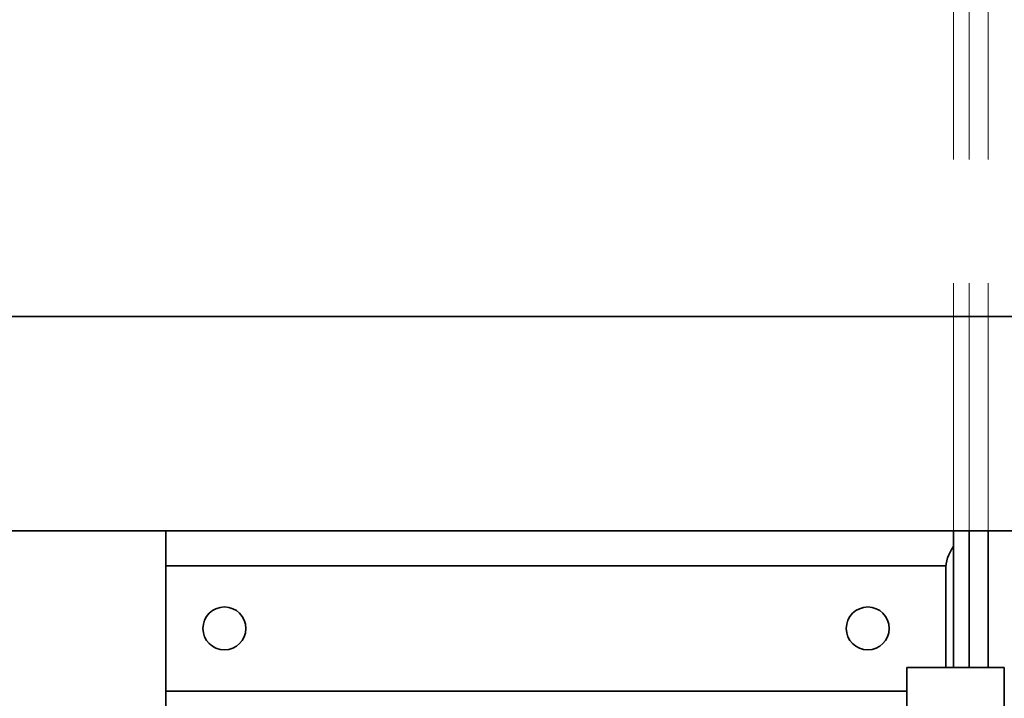
# Model space of a CAD drawing. Units: millimetres. Extents: x 5659 to 381808, y -39418 to 77227.
# Drawn here: x 269698 to 269950, y -32189 to -32015 of the extents above; entities that cross this region are included whole.
import ezdxf

# ---------------------------------------------------------------- set-up
doc = ezdxf.new("R2010")
doc.units = ezdxf.units.MM
doc.header["$LTSCALE"] = 20
doc.linetypes.add('ČÁRKOVANÁ2', pattern=[9.525, 6.35, -3.175])
for name, color, linetype, lineweight in [('KABINA', 5, 'Continuous', 35), ('PŘEJEZD', 7, 'ČÁRKOVANÁ2', 9), ('RÁM', 4, 'Continuous', 35)]:
    doc.layers.add(name, color=color, linetype=linetype, lineweight=lineweight)

msp = doc.modelspace()

# ---------------------------------------------------------------- linework, layer by layer
at = {"layer": 'KABINA'}
for p, q in [((269545.3972, -32091.2963), (270845.3972, -32091.2963)), ((269545.3972, -32146.2963), (270870.3972, -32146.2963))]:
    msp.add_line(p, q, dxfattribs=at)
at = {"layer": 'PŘEJEZD', "ltscale": 0.5}
for p, q in [((269937.3972, -32146.2963), (269937.3972, -29971.2963)), ((269941.3972, -32146.2963), (269941.3972, -29971.2963)), ((269946.3172, -32146.2963), (269946.3172, -29971.2963))]:
    msp.add_line(p, q, dxfattribs=at)
at = {"layer": 'RÁM', "ltscale": 0.5}
for p, q in [((269735.3972, -32146.2963), (269937.3972, -32146.2963)), ((269735.3972, -32146.2963), (269735.3972, -32196.2963)), ((269937.3972, -32181.2963), (269937.3972, -32146.2963)), ((269941.3972, -32181.2963), (269941.3972, -32146.2963)), ((269946.3172, -32181.2963), (269946.3172, -32146.2963)), ((269735.3972, -32155.2163), (269935.5394, -32155.2163)), ((269935.3972, -32156.2963), (269935.3972, -32181.2963)), ((269925.399, -32181.2963), (269950.399, -32181.2963)), ((269925.399, -32431.2963), (269925.399, -32181.2963)), ((269950.399, -32181.2963), (269950.399, -32431.2963)), ((269735.3972, -32187.3763), (269925.399, -32187.3763))]:
    msp.add_line(p, q, dxfattribs=at)
for centre in [(269750.3972, -32171.2963), (269915.3972, -32171.2963)]:
    msp.add_circle(centre, 5.5, dxfattribs=at)
msp.add_arc((269945.3972, -32156.2963), 10, 143.77508, 180, dxfattribs=at)

doc.saveas('drawing.dxf')
